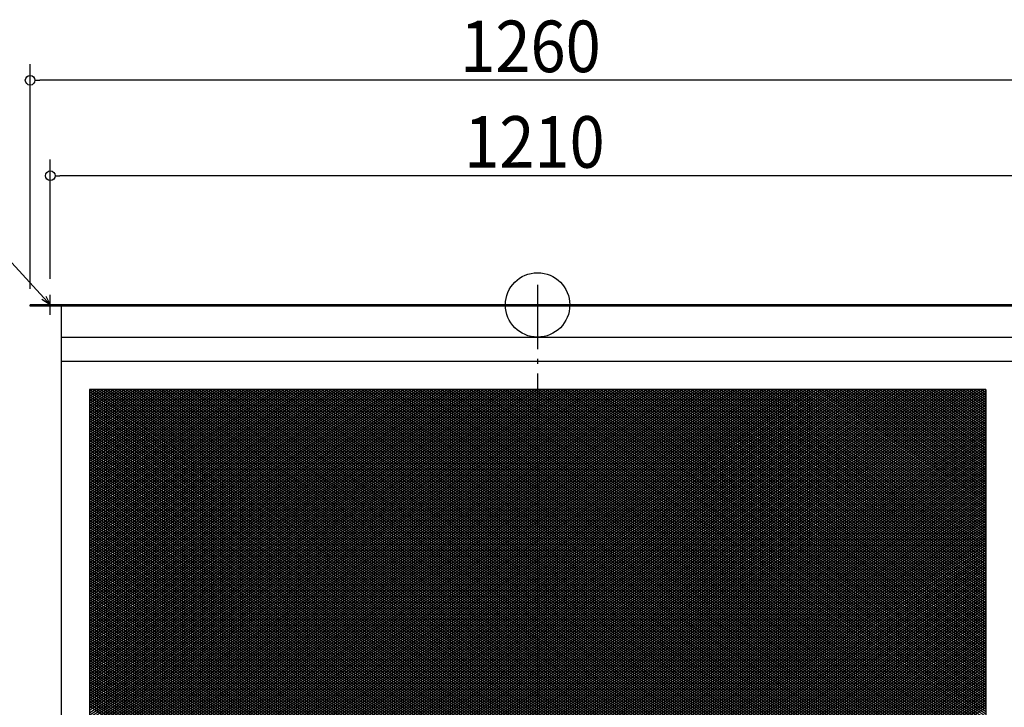
# Model space of a CAD drawing. Extents: x -1283 to 1524, y -1353 to 455.
# Drawn here: x -643 to 580, y -499 to 354 of the extents above; entities that cross this region are included whole.
import ezdxf

# ---------------------------------------------------------------- set-up
doc = ezdxf.new("R2010")
doc.units = 0
doc.header["$LTSCALE"] = 20
doc.header["$MEASUREMENT"] = 0
doc.header["$PDMODE"] = 3
doc.header["$PDSIZE"] = -2
doc.linetypes.add('DASHDOT', pattern=[5.5, 4, -0.6, 0.3, -0.6])
doc.layers.get('0').update_dxf_attribs({"linetype": 'CONTINUOUS'})
for name, color, linetype in [('ARRANGE', 1, 'CONTINUOUS'), ('BASIS', 6, 'DASHDOT'), ('DETAIL', 5, 'CONTINUOUS'), ('NOTE', 4, 'CONTINUOUS'), ('OUTLINE', 3, 'CONTINUOUS'), ('SIZE', 30, 'CONTINUOUS')]:
    doc.layers.add(name, color=color, linetype=linetype)
doc.styles.get("Standard").update_dxf_attribs({"font": 'SIMPLEX.shx', "width": 0.9, "height": 64, "bigfont": 'BIGFONT.shx'})

# ---------------------------------------------------------------- blocks, each defined once
blk = doc.blocks.new('_OPEN30')
at = {"color": 0, "linetype": 'ByBlock'}
for p, q in [((-1, 0.27), (0, 0)), ((0, 0), (-1, -0.27)), ((0, 0), (-1, 0))]:
    blk.add_line(p, q, dxfattribs=at)
blk = doc.blocks.new('*U66')
at = {"layer": 'NOTE'}
blk.add_lwpolyline([(-613.1, 8.8), (-692.9, 95.5), (-1282.6, 95.5)], dxfattribs=at)
at = {"layer": 'NOTE', "xscale": 12, "yscale": 12, "zscale": 12, "rotation": 312.6090116116897}
blk.add_blockref('_OPEN30', (-605, 0), dxfattribs=at)
blk = doc.blocks.new('*X68')
at = {"color": 0}
for p, q in [((-556.5, -701.1), (337.6, -105)), ((-556.5, -698.1), (333.1, -105)), ((-556.5, -695.1), (328.6, -105)), ((-556.5, -692.1), (324.1, -105)), ((-556.5, -689.1), (319.6, -105)), ((-556.5, -686.1), (315.1, -105)), ((-556.5, -683.1), (310.6, -105)), ((-556.5, -680.1), (306.1, -105)), ((-556.5, -677.1), (301.6, -105)), ((-556.5, -674.1), (297.1, -105)), ((-556.5, -671.1), (292.6, -105)), ((-556.5, -668.1), (288.1, -105)), ((-556.5, -665.1), (283.6, -105)), ((-556.5, -662.1), (279.1, -105)), ((-556.5, -659.1), (274.6, -105)), ((-556.5, -656.1), (270.1, -105)), ((-556.5, -653.1), (265.6, -105)), ((-556.5, -650.1), (261.1, -105)), ((-556.5, -647.1), (256.6, -105)), ((-556.5, -644.1), (252.1, -105)), ((-556.5, -641.1), (247.6, -105)), ((-556.5, -638.1), (243.1, -105)), ((-556.5, -635.1), (238.6, -105)), ((-556.5, -632.1), (234.1, -105)), ((-556.5, -629.1), (229.6, -105)), ((-556.5, -626.1), (225.1, -105)), ((-556.5, -623.1), (220.6, -105)), ((-556.5, -620.1), (216.1, -105)), ((-556.5, -617.1), (211.6, -105)), ((-556.5, -614.1), (207.1, -105)), ((-556.5, -611.1), (202.6, -105)), ((-556.5, -608.1), (198.1, -105)), ((-556.5, -605.1), (193.6, -105)), ((-556.5, -602.1), (189.1, -105)), ((-556.5, -599.1), (184.6, -105)), ((-556.5, -596.1), (180.1, -105)), ((-556.5, -593.1), (175.6, -105)), ((-556.5, -590.1), (171.1, -105)), ((-556.5, -587.1), (166.6, -105)), ((-556.5, -584.1), (162.1, -105)), ((-556.5, -581.1), (157.6, -105)), ((-556.5, -578.1), (153.1, -105)), ((-556.5, -575.1), (148.6, -105)), ((-556.5, -572.1), (144.1, -105)), ((-556.5, -569.1), (139.6, -105)), ((-556.5, -566.1), (135.1, -105)), ((-556.5, -563.1), (130.6, -105)), ((-556.5, -560.1), (126.1, -105)), ((-556.5, -557.1), (121.6, -105)), ((-556.5, -554.1), (117.1, -105)), ((-556.5, -551.1), (112.6, -105)), ((-556.5, -548.1), (108.1, -105)), ((-556.5, -545.1), (103.6, -105)), ((-556.5, -542.1), (99.1, -105)), ((-556.5, -539.1), (94.6, -105)), ((-556.5, -536.1), (90.1, -105)), ((-556.5, -533.1), (85.6, -105)), ((-556.5, -530.1), (81.1, -105)), ((-556.5, -527.1), (76.6, -105)), ((-556.5, -524.1), (72.1, -105)), ((-556.5, -521.1), (67.6, -105)), ((-556.5, -518.1), (63.1, -105)), ((-556.5, -515.1), (58.6, -105)), ((-556.5, -512.1), (54.1, -105)), ((-556.5, -509.1), (49.6, -105)), ((-556.5, -506.1), (45.1, -105)), ((-556.5, -503.1), (40.6, -105)), ((-556.5, -500.1), (36.1, -105)), ((-556.5, -497.1), (31.6, -105)), ((-556.5, -494.1), (27.1, -105)), ((-556.5, -491.1), (22.6, -105)), ((-556.5, -488.1), (18.1, -105)), ((-556.5, -485.1), (13.6, -105)), ((-556.5, -482.1), (9.1, -105)), ((-556.5, -479.1), (4.6, -105)), ((-556.5, -476.1), (0.1, -105)), ((-556.5, -473.1), (-4.4, -105)), ((-556.5, -470.1), (-8.9, -105)), ((-556.5, -467.1), (-13.4, -105)), ((-556.5, -464.1), (-17.9, -105)), ((-556.5, -461.1), (-22.4, -105)), ((-556.5, -458.1), (-26.9, -105)), ((-556.5, -455.1), (-31.4, -105)), ((-556.5, -452.1), (-35.9, -105)), ((-556.5, -449.1), (-40.4, -105)), ((-556.5, -446.1), (-44.9, -105)), ((-556.5, -443.1), (-49.4, -105)), ((-556.5, -440.1), (-53.9, -105)), ((-556.5, -437.1), (-58.4, -105)), ((-556.5, -434.1), (-62.9, -105)), ((-556.5, -431.1), (-67.4, -105)), ((-556.5, -428.1), (-71.9, -105)), ((-556.5, -425.1), (-76.4, -105)), ((-556.5, -422.1), (-80.9, -105)), ((-556.5, -419.1), (-85.4, -105)), ((-556.5, -416.1), (-89.9, -105)), ((-556.5, -413.1), (-94.4, -105)), ((-556.5, -410.1), (-98.9, -105)), ((-556.5, -407.1), (-103.4, -105)), ((-556.5, -404.1), (-107.9, -105)), ((-556.5, -401.1), (-112.4, -105)), ((-556.5, -398.1), (-116.9, -105)), ((-556.5, -395.1), (-121.4, -105)), ((-556.5, -392.1), (-125.9, -105)), ((-556.5, -389.1), (-130.4, -105)), ((-556.5, -386.1), (-134.9, -105)), ((-556.5, -383.1), (-139.4, -105)), ((-556.5, -380.1), (-143.9, -105)), ((-556.5, -377.1), (-148.4, -105)), ((-556.5, -374.1), (-152.9, -105)), ((-556.5, -371.1), (-157.4, -105)), ((-556.5, -368.1), (-161.9, -105)), ((-556.5, -365.1), (-166.4, -105)), ((-556.5, -362.1), (-170.9, -105)), ((-556.5, -359.1), (-175.4, -105)), ((-556.5, -356.1), (-179.9, -105)), ((-556.5, -353.1), (-184.4, -105)), ((-556.5, -350.1), (-188.9, -105)), ((-556.5, -347.1), (-193.4, -105)), ((-556.5, -344.1), (-197.9, -105)), ((-556.5, -341.1), (-202.4, -105)), ((-556.5, -338.1), (-206.9, -105)), ((-556.5, -335.1), (-211.4, -105)), ((-556.5, -332.1), (-215.9, -105)), ((-556.5, -329.1), (-220.4, -105)), ((-556.5, -326.1), (-224.9, -105)), ((-556.5, -323.1), (-229.4, -105)), ((-556.5, -320.1), (-233.9, -105)), ((-556.5, -317.1), (-238.4, -105)), ((-556.5, -314.1), (-242.9, -105)), ((-556.5, -311.1), (-247.4, -105)), ((-556.5, -308.1), (-251.9, -105)), ((-556.5, -305.1), (-256.4, -105)), ((-556.5, -302.1), (-260.9, -105)), ((-556.5, -299.1), (-265.4, -105)), ((-556.5, -296.1), (-269.9, -105)), ((-556.5, -293.1), (-274.4, -105)), ((-556.5, -290.1), (-278.9, -105)), ((-556.5, -287.1), (-283.4, -105)), ((-556.5, -284.1), (-287.9, -105)), ((-556.5, -281.1), (-292.4, -105)), ((-556.5, -278.1), (-296.9, -105)), ((-556.5, -275.1), (-301.4, -105)), ((-556.5, -272.1), (-305.9, -105)), ((-556.5, -269.1), (-310.4, -105)), ((-556.5, -266.1), (-314.9, -105)), ((-556.5, -263.1), (-319.4, -105)), ((-556.5, -260.1), (-323.9, -105)), ((-556.5, -257.1), (-328.4, -105)), ((-556.5, -254.1), (-332.9, -105)), ((-556.5, -251.1), (-337.4, -105)), ((-556.5, -248.1), (-341.9, -105)), ((-556.5, -245.1), (-346.4, -105)), ((-556.5, -242.1), (-350.9, -105)), ((-556.5, -239.1), (-355.4, -105)), ((-556.5, -236.1), (-359.9, -105)), ((-556.5, -233.1), (-364.4, -105)), ((-556.5, -230.1), (-368.9, -105)), ((-556.5, -227.1), (-373.4, -105)), ((-556.5, -224.1), (-377.9, -105)), ((-556.5, -221.1), (-382.4, -105)), ((-556.5, -218.1), (-386.9, -105)), ((-556.5, -215.1), (-391.4, -105)), ((-556.5, -212.1), (-395.9, -105)), ((-556.5, -209.1), (-400.4, -105)), ((-556.5, -206.1), (-404.9, -105)), ((-556.5, -203.1), (-409.4, -105)), ((-556.5, -200.1), (-413.9, -105)), ((-556.5, -197.1), (-418.4, -105)), ((-556.5, -194.1), (-422.9, -105)), ((-556.5, -191.1), (-427.4, -105)), ((-556.5, -188.1), (-431.9, -105)), ((-556.5, -185.1), (-436.4, -105)), ((-556.5, -182.1), (-440.9, -105)), ((-556.5, -179.1), (-445.4, -105)), ((-556.5, -176.1), (-449.9, -105)), ((-556.5, -173.1), (-454.4, -105)), ((-556.5, -170.1), (-458.9, -105)), ((-556.5, -167.1), (-463.4, -105)), ((-556.5, -164.1), (-467.9, -105)), ((-556.5, -161.1), (-472.4, -105)), ((-556.5, -158.1), (-476.9, -105)), ((-556.5, -155.1), (-481.4, -105)), ((-556.5, -152.1), (-485.9, -105)), ((-556.5, -149.1), (-490.4, -105)), ((-556.5, -146.1), (-494.9, -105)), ((-556.5, -143.1), (-499.4, -105)), ((-556.5, -140.1), (-503.9, -105)), ((-556.5, -137.1), (-508.4, -105)), ((-556.5, -134.1), (-512.9, -105)), ((-556.5, -131.1), (-517.4, -105)), ((-556.5, -128.1), (-521.9, -105)), ((-556.5, -125.1), (-526.4, -105)), ((-556.5, -122.1), (-530.9, -105)), ((-556.5, -119.1), (-535.4, -105)), ((-556.5, -116.1), (-539.9, -105)), ((-556.5, -113.1), (-544.4, -105)), ((-556.5, -110.1), (-548.9, -105)), ((-556.5, -107.1), (-553.4, -105)), ((-556.5, -704.1), (340.7, -105.9)), ((-556.5, -707.1), (340.7, -108.9)), ((340.7, -246.9), (553.6, -105)), ((340.7, -243.9), (549.1, -105)), ((340.7, -240.9), (544.6, -105)), ((340.7, -237.9), (540.1, -105)), ((340.7, -234.9), (535.6, -105)), ((340.7, -231.9), (531.1, -105)), ((340.7, -228.9), (526.6, -105)), ((340.7, -225.9), (522.1, -105)), ((340.7, -222.9), (517.6, -105)), ((340.7, -219.9), (513.1, -105)), ((340.7, -216.9), (508.6, -105)), ((340.7, -213.9), (504.1, -105)), ((340.7, -210.9), (499.6, -105)), ((340.7, -207.9), (495.1, -105)), ((340.7, -204.9), (490.6, -105)), ((340.7, -201.9), (486.1, -105)), ((340.7, -198.9), (481.6, -105)), ((340.7, -195.9), (477.1, -105)), ((340.7, -192.9), (472.6, -105)), ((340.7, -189.9), (468.1, -105)), ((340.7, -186.9), (463.6, -105)), ((340.7, -183.9), (459.1, -105)), ((340.7, -180.9), (454.6, -105)), ((340.7, -177.9), (450.1, -105)), ((340.7, -174.9), (445.6, -105)), ((340.7, -171.9), (441.1, -105)), ((340.7, -168.9), (436.6, -105)), ((340.7, -165.9), (432.1, -105)), ((340.7, -162.9), (427.6, -105)), ((340.7, -159.9), (423.1, -105)), ((340.7, -156.9), (418.6, -105)), ((340.7, -153.9), (414.1, -105)), ((340.7, -150.9), (409.6, -105)), ((340.7, -147.9), (405.1, -105)), ((340.7, -144.9), (400.6, -105)), ((340.7, -141.9), (396.1, -105)), ((340.7, -138.9), (391.6, -105)), ((340.7, -135.9), (387.1, -105)), ((340.7, -132.9), (382.6, -105)), ((340.7, -129.9), (378.1, -105)), ((340.7, -126.9), (373.6, -105)), ((340.7, -123.9), (369.1, -105)), ((340.7, -120.9), (364.6, -105)), ((340.7, -117.9), (360.1, -105)), ((340.7, -114.9), (355.6, -105)), ((340.7, -111.9), (351.1, -105)), ((340.7, -108.9), (346.6, -105)), ((340.7, -105.9), (342.1, -105)), ((340.7, -249.9), (556.5, -106.1)), ((340.7, -252.9), (556.5, -109.1)), ((-556.5, -710.1), (340.7, -111.9)), ((-556.5, -713.1), (340.7, -114.9)), ((-556.5, -716.1), (340.7, -117.9)), ((-556.5, -719.1), (340.7, -120.9)), ((340.7, -255.9), (556.5, -112.1)), ((340.7, -258.9), (556.5, -115.1)), ((340.7, -261.9), (556.5, -118.1)), ((340.7, -264.9), (556.5, -121.1)), ((-556.5, -722.1), (340.7, -123.9)), ((-556.5, -725.1), (340.7, -126.9)), ((-556.5, -728.1), (340.7, -129.9)), ((-556.5, -731.1), (340.7, -132.9)), ((340.7, -267.9), (556.5, -124.1)), ((340.7, -270.9), (556.5, -127.1)), ((340.7, -273.9), (556.5, -130.1)), ((340.7, -276.9), (556.5, -133.1)), ((-556.5, -734.1), (340.7, -135.9)), ((-556.5, -737.1), (340.7, -138.9)), ((-556.5, -740.1), (340.7, -141.9)), ((-556.5, -743.1), (340.7, -144.9)), ((340.7, -279.9), (556.5, -136.1)), ((340.7, -282.9), (556.5, -139.1)), ((340.7, -285.9), (556.5, -142.1)), ((340.7, -288.9), (556.5, -145.1)), ((-556.5, -746.1), (340.7, -147.9)), ((-556.5, -749.1), (340.7, -150.9)), ((-556.5, -752.1), (340.7, -153.9)), ((-556.5, -755.1), (340.7, -156.9)), ((340.7, -291.9), (556.5, -148.1)), ((340.7, -294.9), (556.5, -151.1)), ((340.7, -297.9), (556.5, -154.1)), ((343.9, -298.8), (556.5, -157.1)), ((-556.5, -758.1), (340.7, -159.9)), ((-556.5, -761.1), (340.7, -162.9)), ((-556.5, -764.1), (340.7, -165.9)), ((-556.5, -767.1), (340.7, -168.9)), ((348.4, -298.8), (556.5, -160.1)), ((352.9, -298.8), (556.5, -163.1)), ((357.4, -298.8), (556.5, -166.1)), ((361.9, -298.8), (556.5, -169.1)), ((-556.5, -770.1), (340.7, -171.9)), ((-556.5, -773.1), (340.7, -174.9)), ((-556.5, -776.1), (340.7, -177.9)), ((-556.5, -779.1), (340.7, -180.9)), ((366.4, -298.8), (556.5, -172.1)), ((370.9, -298.8), (556.5, -175.1)), ((375.4, -298.8), (556.5, -178.1)), ((379.9, -298.8), (556.5, -181.1)), ((-556.5, -782.1), (340.7, -183.9)), ((-556.5, -785.1), (340.7, -186.9)), ((-556.5, -788.1), (340.7, -189.9)), ((-556.5, -791.1), (340.7, -192.9)), ((384.4, -298.8), (556.5, -184.1)), ((388.9, -298.8), (556.5, -187.1)), ((393.4, -298.8), (556.5, -190.1)), ((397.9, -298.8), (556.5, -193.1)), ((-556.5, -794.1), (340.7, -195.9)), ((-556.5, -797.1), (340.7, -198.9)), ((-556.5, -800.1), (340.7, -201.9)), ((-556.5, -803.1), (340.7, -204.9)), ((402.4, -298.8), (556.5, -196.1)), ((406.9, -298.8), (556.5, -199.1)), ((411.4, -298.8), (556.5, -202.1)), ((415.9, -298.8), (556.5, -205.1)), ((-556.5, -806.1), (340.7, -207.9)), ((-556.5, -809.1), (340.7, -210.9)), ((-556.5, -812.1), (340.7, -213.9)), ((-556.5, -815.1), (340.7, -216.9)), ((-556.5, -818.1), (340.7, -219.9)), ((420.4, -298.8), (556.5, -208.1)), ((424.9, -298.8), (556.5, -211.1)), ((429.4, -298.8), (556.5, -214.1)), ((433.9, -298.8), (556.5, -217.1)), ((-556.5, -821.1), (340.7, -222.9)), ((-556.5, -824.1), (340.7, -225.9)), ((-556.5, -827.1), (340.7, -228.9)), ((-556.5, -830.1), (340.7, -231.9)), ((438.4, -298.8), (556.5, -220.1)), ((442.9, -298.8), (556.5, -223.1)), ((447.4, -298.8), (556.5, -226.1)), ((451.9, -298.8), (556.5, -229.1)), ((456.4, -298.8), (556.5, -232.1)), ((-556.5, -833.1), (340.7, -234.9)), ((-556.5, -836.1), (340.7, -237.9)), ((-556.5, -839.1), (340.7, -240.9)), ((-556.5, -842.1), (340.7, -243.9)), ((460.9, -298.8), (556.5, -235.1)), ((465.4, -298.8), (556.5, -238.1)), ((469.9, -298.8), (556.5, -241.1)), ((474.4, -298.8), (556.5, -244.1)), ((-556.5, -845.1), (340.7, -246.9)), ((-556.5, -848.1), (340.7, -249.9)), ((-556.5, -851.1), (340.7, -252.9)), ((-556.5, -854.1), (340.7, -255.9)), ((478.9, -298.8), (556.5, -247.1)), ((483.4, -298.8), (556.5, -250.1)), ((487.9, -298.8), (556.5, -253.1)), ((492.4, -298.8), (556.5, -256.1)), ((-556.5, -857.1), (340.7, -258.9)), ((-556.5, -860.1), (340.7, -261.9)), ((-556.5, -863.1), (340.7, -264.9)), ((-556.5, -866.1), (340.7, -267.9)), ((496.9, -298.8), (556.5, -259.1)), ((501.4, -298.8), (556.5, -262.1)), ((505.9, -298.8), (556.5, -265.1)), ((510.4, -298.8), (556.5, -268.1)), ((-556.5, -869.1), (340.7, -270.9)), ((-556.5, -872.1), (340.7, -273.9)), ((-556.5, -875.1), (340.7, -276.9)), ((-556.5, -878.1), (340.7, -279.9)), ((514.9, -298.8), (556.5, -271.1)), ((519.4, -298.8), (556.5, -274.1)), ((523.9, -298.8), (556.5, -277.1)), ((528.4, -298.8), (556.5, -280.1)), ((-556.5, -881.1), (340.7, -282.9)), ((-556.5, -884.1), (340.7, -285.9)), ((-556.5, -887.1), (340.7, -288.9)), ((-556.5, -890.1), (340.7, -291.9)), ((532.9, -298.8), (556.5, -283.1)), ((537.4, -298.8), (556.5, -286.1)), ((541.9, -298.8), (556.5, -289.1)), ((546.4, -298.8), (556.5, -292.1)), ((-556.5, -893.1), (340.7, -294.9)), ((-556.5, -896.1), (340.7, -297.9)), ((-556.5, -1034.1), (546.4, -298.8)), ((-556.5, -1031.1), (541.9, -298.8)), ((-556.5, -1028.1), (537.4, -298.8)), ((-556.5, -1025.1), (532.9, -298.8)), ((-556.5, -1022.1), (528.4, -298.8)), ((-556.5, -1019.1), (523.9, -298.8)), ((-556.5, -1016.1), (519.4, -298.8)), ((-556.5, -1013.1), (514.9, -298.8)), ((-556.5, -1010.1), (510.4, -298.8)), ((-556.5, -1007.1), (505.9, -298.8)), ((-556.5, -1004.1), (501.4, -298.8)), ((-556.5, -1001.1), (496.9, -298.8)), ((-556.5, -998.1), (492.4, -298.8)), ((-556.5, -995.1), (487.9, -298.8)), ((-556.5, -992.1), (483.4, -298.8)), ((-556.5, -989.1), (478.9, -298.8)), ((-556.5, -986.1), (474.4, -298.8)), ((-556.5, -983.1), (469.9, -298.8)), ((-556.5, -980.1), (465.4, -298.8)), ((-556.5, -977.1), (460.9, -298.8)), ((-556.5, -974.1), (456.4, -298.8)), ((-556.5, -971.1), (451.9, -298.8)), ((-556.5, -968.1), (447.4, -298.8)), ((-556.5, -965.1), (442.9, -298.8)), ((-556.5, -962.1), (438.4, -298.8)), ((-556.5, -959.1), (433.9, -298.8)), ((-556.5, -956.1), (429.4, -298.8)), ((-556.5, -953.1), (424.9, -298.8)), ((-556.5, -950.1), (420.4, -298.8)), ((-556.5, -947.1), (415.9, -298.8)), ((-556.5, -944.1), (411.4, -298.8)), ((-556.5, -941.1), (406.9, -298.8)), ((-556.5, -938.1), (402.4, -298.8)), ((-556.5, -935.1), (397.9, -298.8)), ((-556.5, -932.1), (393.4, -298.8)), ((-556.5, -929.1), (388.9, -298.8)), ((-556.5, -926.1), (384.4, -298.8)), ((-556.5, -923.1), (379.9, -298.8)), ((-556.5, -920.1), (375.4, -298.8)), ((-556.5, -917.1), (370.9, -298.8)), ((-556.5, -914.1), (366.4, -298.8)), ((-556.5, -911.1), (361.9, -298.8)), ((-556.5, -908.1), (357.4, -298.8)), ((-556.5, -905.1), (352.9, -298.8)), ((-556.5, -902.1), (348.4, -298.8)), ((-556.5, -899.1), (343.9, -298.8)), ((-553.4, -1035), (550.9, -298.8)), ((-548.9, -1035), (555.4, -298.8)), ((-544.4, -1035), (556.5, -301.1)), ((-539.9, -1035), (556.5, -304.1)), ((550.9, -298.8), (556.5, -295.1)), ((555.4, -298.8), (556.5, -298.1)), ((-535.4, -1035), (556.5, -307.1)), ((-530.9, -1035), (556.5, -310.1)), ((-526.4, -1035), (556.5, -313.1)), ((-521.9, -1035), (556.5, -316.1)), ((-517.4, -1035), (556.5, -319.1)), ((-512.9, -1035), (556.5, -322.1)), ((-508.4, -1035), (556.5, -325.1)), ((-503.9, -1035), (556.5, -328.1)), ((-499.4, -1035), (556.5, -331.1)), ((-494.9, -1035), (556.5, -334.1)), ((-490.4, -1035), (556.5, -337.1)), ((-485.9, -1035), (556.5, -340.1)), ((-481.4, -1035), (556.5, -343.1)), ((-476.9, -1035), (556.5, -346.1)), ((-472.4, -1035), (556.5, -349.1)), ((-467.9, -1035), (556.5, -352.1)), ((-463.4, -1035), (556.5, -355.1)), ((-458.9, -1035), (556.5, -358.1)), ((-454.4, -1035), (556.5, -361.1)), ((-449.9, -1035), (556.5, -364.1)), ((-445.4, -1035), (556.5, -367.1)), ((-440.9, -1035), (556.5, -370.1)), ((-436.4, -1035), (556.5, -373.1)), ((-431.9, -1035), (556.5, -376.1)), ((-427.4, -1035), (556.5, -379.1)), ((-422.9, -1035), (556.5, -382.1)), ((-418.4, -1035), (556.5, -385.1)), ((-413.9, -1035), (556.5, -388.1)), ((-409.4, -1035), (556.5, -391.1)), ((-404.9, -1035), (556.5, -394.1)), ((-400.4, -1035), (556.5, -397.1)), ((-395.9, -1035), (556.5, -400.1)), ((-391.4, -1035), (556.5, -403.1)), ((-386.9, -1035), (556.5, -406.1)), ((-382.4, -1035), (556.5, -409.1)), ((-377.9, -1035), (556.5, -412.1)), ((-373.4, -1035), (556.5, -415.1)), ((-368.9, -1035), (556.5, -418.1)), ((-364.4, -1035), (556.5, -421.1)), ((-359.9, -1035), (556.5, -424.1)), ((-355.4, -1035), (556.5, -427.1)), ((-350.9, -1035), (556.5, -430.1)), ((-346.4, -1035), (556.5, -433.1)), ((-341.9, -1035), (556.5, -436.1)), ((-337.4, -1035), (556.5, -439.1)), ((-332.9, -1035), (556.5, -442.1)), ((-328.4, -1035), (556.5, -445.1)), ((-323.9, -1035), (556.5, -448.1)), ((-319.4, -1035), (556.5, -451.1)), ((-314.9, -1035), (556.5, -454.1)), ((-310.4, -1035), (556.5, -457.1)), ((-305.9, -1035), (556.5, -460.1)), ((-301.4, -1035), (556.5, -463.1)), ((-296.9, -1035), (556.5, -466.1)), ((-292.4, -1035), (556.5, -469.1)), ((-287.9, -1035), (556.5, -472.1)), ((-283.4, -1035), (556.5, -475.1)), ((-278.9, -1035), (556.5, -478.1)), ((-274.4, -1035), (556.5, -481.1)), ((-269.9, -1035), (556.5, -484.1)), ((-265.4, -1035), (556.5, -487.1)), ((-260.9, -1035), (556.5, -490.1)), ((-256.4, -1035), (556.5, -493.1)), ((-251.9, -1035), (556.5, -496.1)), ((-247.4, -1035), (556.5, -499.1))]:
    blk.add_line(p, q, dxfattribs=at)
blk = doc.blocks.new('*X69')
at = {"color": 0}
for p, q in [((-556.5, -107.6), (556.5, -849.6)), ((-555.9, -105), (556.5, -846.6)), ((-551.4, -105), (556.5, -843.6)), ((-546.9, -105), (556.5, -840.6)), ((-542.4, -105), (556.5, -837.6)), ((-537.9, -105), (556.5, -834.6)), ((-533.4, -105), (556.5, -831.6)), ((-528.9, -105), (556.5, -828.6)), ((-524.4, -105), (556.5, -825.6)), ((-519.9, -105), (556.5, -822.6)), ((-515.4, -105), (556.5, -819.6)), ((-510.9, -105), (556.5, -816.6)), ((-506.4, -105), (556.5, -813.6)), ((-501.9, -105), (556.5, -810.6)), ((-497.4, -105), (556.5, -807.6)), ((-492.9, -105), (556.5, -804.6)), ((-488.4, -105), (556.5, -801.6)), ((-483.9, -105), (556.5, -798.6)), ((-479.4, -105), (556.5, -795.6)), ((-474.9, -105), (556.5, -792.6)), ((-470.4, -105), (556.5, -789.6)), ((-465.9, -105), (556.5, -786.6)), ((-461.4, -105), (556.5, -783.6)), ((-456.9, -105), (556.5, -780.6)), ((-452.4, -105), (556.5, -777.6)), ((-447.9, -105), (556.5, -774.6)), ((-443.4, -105), (556.5, -771.6)), ((-438.9, -105), (556.5, -768.6)), ((-434.4, -105), (556.5, -765.6)), ((-429.9, -105), (556.5, -762.6)), ((-425.4, -105), (556.5, -759.6)), ((-420.9, -105), (556.5, -756.6)), ((-416.4, -105), (556.5, -753.6)), ((-411.9, -105), (556.5, -750.6)), ((-407.4, -105), (556.5, -747.6)), ((-402.9, -105), (556.5, -744.6)), ((-398.4, -105), (556.5, -741.6)), ((-393.9, -105), (556.5, -738.6)), ((-389.4, -105), (556.5, -735.6)), ((-384.9, -105), (556.5, -732.6)), ((-380.4, -105), (556.5, -729.6)), ((-375.9, -105), (556.5, -726.6)), ((-371.4, -105), (556.5, -723.6)), ((-366.9, -105), (556.5, -720.6)), ((-362.4, -105), (556.5, -717.6)), ((-357.9, -105), (556.5, -714.6)), ((-353.4, -105), (556.5, -711.6)), ((-348.9, -105), (556.5, -708.6)), ((-344.4, -105), (556.5, -705.6)), ((-339.9, -105), (556.5, -702.6)), ((-335.4, -105), (556.5, -699.6)), ((-330.9, -105), (556.5, -696.6)), ((-326.4, -105), (556.5, -693.6)), ((-321.9, -105), (556.5, -690.6)), ((-317.4, -105), (556.5, -687.6)), ((-312.9, -105), (556.5, -684.6)), ((-308.4, -105), (556.5, -681.6)), ((-303.9, -105), (556.5, -678.6)), ((-299.4, -105), (556.5, -675.6)), ((-294.9, -105), (556.5, -672.6)), ((-290.4, -105), (556.5, -669.6)), ((-285.9, -105), (556.5, -666.6)), ((-281.4, -105), (556.5, -663.6)), ((-276.9, -105), (556.5, -660.6)), ((-272.4, -105), (556.5, -657.6)), ((-267.9, -105), (556.5, -654.6)), ((-263.4, -105), (556.5, -651.6)), ((-258.9, -105), (556.5, -648.6)), ((-254.4, -105), (556.5, -645.6)), ((-249.9, -105), (556.5, -642.6)), ((-245.4, -105), (556.5, -639.6)), ((-240.9, -105), (556.5, -636.6)), ((-236.4, -105), (556.5, -633.6)), ((-231.9, -105), (556.5, -630.6)), ((-227.4, -105), (556.5, -627.6)), ((-222.9, -105), (556.5, -624.6)), ((-218.4, -105), (556.5, -621.6)), ((-213.9, -105), (556.5, -618.6)), ((-209.4, -105), (556.5, -615.6)), ((-204.9, -105), (556.5, -612.6)), ((-200.4, -105), (556.5, -609.6)), ((-195.9, -105), (556.5, -606.6)), ((-191.4, -105), (556.5, -603.6)), ((-186.9, -105), (556.5, -600.6)), ((-182.4, -105), (556.5, -597.6)), ((-177.9, -105), (556.5, -594.6)), ((-173.4, -105), (556.5, -591.6)), ((-168.9, -105), (556.5, -588.6)), ((-164.4, -105), (556.5, -585.6)), ((-159.9, -105), (556.5, -582.6)), ((-155.4, -105), (556.5, -579.6)), ((-150.9, -105), (556.5, -576.6)), ((-146.4, -105), (556.5, -573.6)), ((-141.9, -105), (556.5, -570.6)), ((-137.4, -105), (556.5, -567.6)), ((-132.9, -105), (556.5, -564.6)), ((-128.4, -105), (556.5, -561.6)), ((-123.9, -105), (556.5, -558.6)), ((-119.4, -105), (556.5, -555.6)), ((-114.9, -105), (556.5, -552.6)), ((-110.4, -105), (556.5, -549.6)), ((-105.9, -105), (556.5, -546.6)), ((-101.4, -105), (556.5, -543.6)), ((-96.9, -105), (556.5, -540.6)), ((-92.4, -105), (556.5, -537.6)), ((-87.9, -105), (556.5, -534.6)), ((-83.4, -105), (556.5, -531.6)), ((-78.9, -105), (556.5, -528.6)), ((-74.4, -105), (556.5, -525.6)), ((-69.9, -105), (556.5, -522.6)), ((-65.4, -105), (556.5, -519.6)), ((-60.9, -105), (556.5, -516.6)), ((-56.4, -105), (556.5, -513.6)), ((-51.9, -105), (556.5, -510.6)), ((-47.4, -105), (556.5, -507.6)), ((-42.9, -105), (556.5, -504.6)), ((-38.4, -105), (556.5, -501.6)), ((-33.9, -105), (556.5, -498.6)), ((-29.4, -105), (556.5, -495.6)), ((-24.9, -105), (556.5, -492.6)), ((-20.4, -105), (556.5, -489.6)), ((-15.9, -105), (556.5, -486.6)), ((-11.4, -105), (556.5, -483.6)), ((-6.9, -105), (556.5, -480.6)), ((-2.4, -105), (556.5, -477.6)), ((2.1, -105), (556.5, -474.6)), ((6.6, -105), (556.5, -471.6)), ((11.1, -105), (556.5, -468.6)), ((15.6, -105), (556.5, -465.6)), ((20.1, -105), (556.5, -462.6)), ((24.6, -105), (556.5, -459.6)), ((29.1, -105), (556.5, -456.6)), ((33.6, -105), (556.5, -453.6)), ((38.1, -105), (556.5, -450.6)), ((42.6, -105), (556.5, -447.6)), ((47.1, -105), (556.5, -444.6)), ((51.6, -105), (340.7, -297.7)), ((56.1, -105), (340.7, -294.7)), ((60.6, -105), (340.7, -291.7)), ((65.1, -105), (340.7, -288.7)), ((69.6, -105), (340.7, -285.7)), ((74.1, -105), (340.7, -282.7)), ((78.6, -105), (340.7, -279.7)), ((83.1, -105), (340.7, -276.7)), ((87.6, -105), (340.7, -273.7)), ((92.1, -105), (340.7, -270.7)), ((96.6, -105), (340.7, -267.7)), ((101.1, -105), (340.7, -264.7)), ((105.6, -105), (340.7, -261.7)), ((110.1, -105), (340.7, -258.7)), ((114.6, -105), (340.7, -255.7)), ((119.1, -105), (340.7, -252.7)), ((123.6, -105), (340.7, -249.7)), ((128.1, -105), (340.7, -246.7)), ((132.6, -105), (340.7, -243.7)), ((137.1, -105), (340.7, -240.7)), ((141.6, -105), (340.7, -237.7)), ((146.1, -105), (340.7, -234.7)), ((150.6, -105), (340.7, -231.7)), ((155.1, -105), (340.7, -228.7)), ((159.6, -105), (340.7, -225.7)), ((164.1, -105), (340.7, -222.7)), ((168.6, -105), (340.7, -219.7)), ((173.1, -105), (340.7, -216.7)), ((177.6, -105), (340.7, -213.7)), ((182.1, -105), (340.7, -210.7)), ((186.6, -105), (340.7, -207.7)), ((191.1, -105), (340.7, -204.7)), ((195.6, -105), (340.7, -201.7)), ((200.1, -105), (340.7, -198.7)), ((204.6, -105), (340.7, -195.7)), ((209.1, -105), (340.7, -192.7)), ((213.6, -105), (340.7, -189.7)), ((218.1, -105), (340.7, -186.7)), ((222.6, -105), (340.7, -183.7)), ((227.1, -105), (340.7, -180.7)), ((231.6, -105), (340.7, -177.7)), ((236.1, -105), (340.7, -174.7)), ((240.6, -105), (340.7, -171.7)), ((245.1, -105), (340.7, -168.7)), ((249.6, -105), (340.7, -165.7)), ((254.1, -105), (340.7, -162.7)), ((258.6, -105), (340.7, -159.7)), ((263.1, -105), (340.7, -156.7)), ((267.6, -105), (340.7, -153.7)), ((272.1, -105), (340.7, -150.7)), ((276.6, -105), (340.7, -147.7)), ((281.1, -105), (340.7, -144.7)), ((285.6, -105), (340.7, -141.7)), ((290.1, -105), (340.7, -138.7)), ((294.6, -105), (340.7, -135.7)), ((299.1, -105), (340.7, -132.7)), ((303.6, -105), (340.7, -129.7)), ((308.1, -105), (340.7, -126.7)), ((312.6, -105), (340.7, -123.7)), ((317.1, -105), (340.7, -120.7)), ((321.6, -105), (340.7, -117.7)), ((326.1, -105), (340.7, -114.7)), ((330.6, -105), (340.7, -111.7)), ((335.1, -105), (340.7, -108.7)), ((339.6, -105), (340.7, -105.7)), ((340.7, -105.7), (556.5, -249.6)), ((340.7, -108.7), (556.5, -252.6)), ((344.1, -105), (556.5, -246.6)), ((348.6, -105), (556.5, -243.6)), ((353.1, -105), (556.5, -240.6)), ((357.6, -105), (556.5, -237.6)), ((362.1, -105), (556.5, -234.6)), ((366.6, -105), (556.5, -231.6)), ((371.1, -105), (556.5, -228.6)), ((375.6, -105), (556.5, -225.6)), ((380.1, -105), (556.5, -222.6)), ((384.6, -105), (556.5, -219.6)), ((389.1, -105), (556.5, -216.6)), ((393.6, -105), (556.5, -213.6)), ((398.1, -105), (556.5, -210.6)), ((402.6, -105), (556.5, -207.6)), ((407.1, -105), (556.5, -204.6)), ((411.6, -105), (556.5, -201.6)), ((416.1, -105), (556.5, -198.6)), ((420.6, -105), (556.5, -195.6)), ((425.1, -105), (556.5, -192.6)), ((429.6, -105), (556.5, -189.6)), ((434.1, -105), (556.5, -186.6)), ((438.6, -105), (556.5, -183.6)), ((443.1, -105), (556.5, -180.6)), ((447.6, -105), (556.5, -177.6)), ((452.1, -105), (556.5, -174.6)), ((456.6, -105), (556.5, -171.6)), ((461.1, -105), (556.5, -168.6)), ((465.6, -105), (556.5, -165.6)), ((470.1, -105), (556.5, -162.6)), ((474.6, -105), (556.5, -159.6)), ((479.1, -105), (556.5, -156.6)), ((483.6, -105), (556.5, -153.6)), ((488.1, -105), (556.5, -150.6)), ((492.6, -105), (556.5, -147.6)), ((497.1, -105), (556.5, -144.6)), ((501.6, -105), (556.5, -141.6)), ((506.1, -105), (556.5, -138.6)), ((510.6, -105), (556.5, -135.6)), ((515.1, -105), (556.5, -132.6)), ((519.6, -105), (556.5, -129.6)), ((524.1, -105), (556.5, -126.6)), ((528.6, -105), (556.5, -123.6)), ((533.1, -105), (556.5, -120.6)), ((537.6, -105), (556.5, -117.6)), ((542.1, -105), (556.5, -114.6)), ((546.6, -105), (556.5, -111.6)), ((551.1, -105), (556.5, -108.6)), ((555.6, -105), (556.5, -105.6)), ((-556.5, -110.6), (556.5, -852.6)), ((-556.5, -113.6), (556.5, -855.6)), ((-556.5, -116.6), (556.5, -858.6)), ((-556.5, -119.6), (556.5, -861.6)), ((340.7, -111.7), (556.5, -255.6)), ((340.7, -114.7), (556.5, -258.6)), ((340.7, -117.7), (556.5, -261.6)), ((340.7, -120.7), (556.5, -264.6)), ((-556.5, -122.6), (556.5, -864.6)), ((-556.5, -125.6), (556.5, -867.6)), ((-556.5, -128.6), (556.5, -870.6)), ((-556.5, -131.6), (556.5, -873.6)), ((340.7, -123.7), (556.5, -267.6)), ((340.7, -126.7), (556.5, -270.6)), ((340.7, -129.7), (556.5, -273.6)), ((340.7, -132.7), (556.5, -276.6)), ((-556.5, -134.6), (556.5, -876.6)), ((-556.5, -137.6), (556.5, -879.6)), ((-556.5, -140.6), (556.5, -882.6)), ((-556.5, -143.6), (556.5, -885.6)), ((-556.5, -146.6), (556.5, -888.6)), ((340.7, -135.7), (556.5, -279.6)), ((340.7, -138.7), (556.5, -282.6)), ((340.7, -141.7), (556.5, -285.6)), ((340.7, -144.7), (556.5, -288.6)), ((-556.5, -149.6), (556.5, -891.6)), ((-556.5, -152.6), (556.5, -894.6)), ((-556.5, -155.6), (556.5, -897.6)), ((-556.5, -158.6), (556.5, -900.6)), ((340.7, -147.7), (556.5, -291.6)), ((340.7, -150.7), (556.5, -294.6)), ((340.7, -153.7), (556.5, -297.6)), ((340.7, -156.7), (553.8, -298.8)), ((-556.5, -161.6), (556.5, -903.6)), ((-556.5, -164.6), (556.5, -906.6)), ((-556.5, -167.6), (556.5, -909.6)), ((-556.5, -170.6), (556.5, -912.6)), ((340.7, -159.7), (549.3, -298.8)), ((340.7, -162.7), (544.8, -298.8)), ((340.7, -165.7), (540.3, -298.8)), ((340.7, -168.7), (535.8, -298.8)), ((-556.5, -173.6), (556.5, -915.6)), ((-556.5, -176.6), (556.5, -918.6)), ((-556.5, -179.6), (556.5, -921.6)), ((-556.5, -182.6), (556.5, -924.6)), ((340.7, -171.7), (531.3, -298.8)), ((340.7, -174.7), (526.8, -298.8)), ((340.7, -177.7), (522.3, -298.8)), ((340.7, -180.7), (517.8, -298.8)), ((-556.5, -185.6), (556.5, -927.6)), ((-556.5, -188.6), (556.5, -930.6)), ((-556.5, -191.6), (556.5, -933.6)), ((-556.5, -194.6), (556.5, -936.6)), ((340.7, -183.7), (513.3, -298.8)), ((340.7, -186.7), (508.8, -298.8)), ((340.7, -189.7), (504.3, -298.8)), ((340.7, -192.7), (499.8, -298.8)), ((-556.5, -197.6), (556.5, -939.6)), ((-556.5, -200.6), (556.5, -942.6)), ((-556.5, -203.6), (556.5, -945.6)), ((-556.5, -206.6), (556.5, -948.6)), ((340.7, -195.7), (495.3, -298.8)), ((340.7, -198.7), (490.8, -298.8)), ((340.7, -201.7), (486.3, -298.8)), ((340.7, -204.7), (481.8, -298.8)), ((340.7, -207.7), (477.3, -298.8)), ((-556.5, -209.6), (556.5, -951.6)), ((-556.5, -212.6), (556.5, -954.6)), ((-556.5, -215.6), (556.5, -957.6)), ((-556.5, -218.6), (556.5, -960.6)), ((340.7, -210.7), (472.8, -298.8)), ((340.7, -213.7), (468.3, -298.8)), ((340.7, -216.7), (463.8, -298.8)), ((340.7, -219.7), (459.3, -298.8)), ((-556.5, -221.6), (556.5, -963.6)), ((-556.5, -224.6), (556.5, -966.6)), ((-556.5, -227.6), (556.5, -969.6)), ((-556.5, -230.6), (556.5, -972.6)), ((340.7, -222.7), (454.8, -298.8)), ((340.7, -225.7), (450.3, -298.8)), ((340.7, -228.7), (445.8, -298.8)), ((340.7, -231.7), (441.3, -298.8)), ((-556.5, -233.6), (556.5, -975.6)), ((-556.5, -236.6), (556.5, -978.6)), ((-556.5, -239.6), (556.5, -981.6)), ((-556.5, -242.6), (556.5, -984.6)), ((340.7, -234.7), (436.8, -298.8)), ((340.7, -237.7), (432.3, -298.8)), ((340.7, -240.7), (427.8, -298.8)), ((340.7, -243.7), (423.3, -298.8)), ((-556.5, -245.6), (556.5, -987.6)), ((-556.5, -248.6), (556.5, -990.6)), ((-556.5, -251.6), (556.5, -993.6)), ((-556.5, -254.6), (556.5, -996.6)), ((340.7, -246.7), (418.8, -298.8)), ((340.7, -249.7), (414.3, -298.8)), ((340.7, -252.7), (409.8, -298.8)), ((340.7, -255.7), (405.3, -298.8)), ((-556.5, -257.6), (556.5, -999.6)), ((-556.5, -260.6), (556.5, -1002.6)), ((-556.5, -263.6), (556.5, -1005.6)), ((-556.5, -266.6), (556.5, -1008.6)), ((340.7, -258.7), (400.8, -298.8)), ((340.7, -261.7), (396.3, -298.8)), ((340.7, -264.7), (391.8, -298.8)), ((340.7, -267.7), (387.3, -298.8)), ((-556.5, -269.6), (556.5, -1011.6)), ((-556.5, -272.6), (556.5, -1014.6)), ((-556.5, -275.6), (556.5, -1017.6)), ((-556.5, -278.6), (556.5, -1020.6)), ((340.7, -270.7), (382.8, -298.8)), ((340.7, -273.7), (378.3, -298.8)), ((340.7, -276.7), (373.8, -298.8)), ((340.7, -279.7), (369.3, -298.8)), ((-556.5, -281.6), (556.5, -1023.6)), ((-556.5, -284.6), (556.5, -1026.6)), ((-556.5, -287.6), (556.5, -1029.6)), ((-556.5, -290.6), (556.5, -1032.6)), ((340.7, -282.7), (364.8, -298.8)), ((340.7, -285.7), (360.3, -298.8)), ((340.7, -288.7), (355.8, -298.8)), ((340.7, -291.7), (351.3, -298.8)), ((-556.5, -293.6), (555.6, -1035)), ((-556.5, -296.6), (551.1, -1035)), ((-556.5, -299.6), (546.6, -1035)), ((-556.5, -302.6), (542.1, -1035)), ((-556.5, -305.6), (537.6, -1035)), ((340.7, -294.7), (346.8, -298.8)), ((340.7, -297.7), (342.3, -298.8)), ((342.3, -298.8), (556.5, -441.6)), ((346.8, -298.8), (556.5, -438.6)), ((351.3, -298.8), (556.5, -435.6)), ((355.8, -298.8), (556.5, -432.6)), ((360.3, -298.8), (556.5, -429.6)), ((364.8, -298.8), (556.5, -426.6)), ((369.3, -298.8), (556.5, -423.6)), ((373.8, -298.8), (556.5, -420.6)), ((378.3, -298.8), (556.5, -417.6)), ((382.8, -298.8), (556.5, -414.6)), ((387.3, -298.8), (556.5, -411.6)), ((391.8, -298.8), (556.5, -408.6)), ((396.3, -298.8), (556.5, -405.6)), ((400.8, -298.8), (556.5, -402.6)), ((405.3, -298.8), (556.5, -399.6)), ((409.8, -298.8), (556.5, -396.6)), ((414.3, -298.8), (556.5, -393.6)), ((418.8, -298.8), (556.5, -390.6)), ((423.3, -298.8), (556.5, -387.6)), ((427.8, -298.8), (556.5, -384.6)), ((432.3, -298.8), (556.5, -381.6)), ((436.8, -298.8), (556.5, -378.6)), ((441.3, -298.8), (556.5, -375.6)), ((445.8, -298.8), (556.5, -372.6)), ((450.3, -298.8), (556.5, -369.6)), ((454.8, -298.8), (556.5, -366.6)), ((459.3, -298.8), (556.5, -363.6)), ((463.8, -298.8), (556.5, -360.6)), ((468.3, -298.8), (556.5, -357.6)), ((472.8, -298.8), (556.5, -354.6)), ((477.3, -298.8), (556.5, -351.6)), ((481.8, -298.8), (556.5, -348.6)), ((486.3, -298.8), (556.5, -345.6)), ((490.8, -298.8), (556.5, -342.6)), ((495.3, -298.8), (556.5, -339.6)), ((499.8, -298.8), (556.5, -336.6)), ((504.3, -298.8), (556.5, -333.6)), ((508.8, -298.8), (556.5, -330.6)), ((513.3, -298.8), (556.5, -327.6)), ((517.8, -298.8), (556.5, -324.6)), ((522.3, -298.8), (556.5, -321.6)), ((526.8, -298.8), (556.5, -318.6)), ((531.3, -298.8), (556.5, -315.6)), ((535.8, -298.8), (556.5, -312.6)), ((540.3, -298.8), (556.5, -309.6)), ((544.8, -298.8), (556.5, -306.6)), ((549.3, -298.8), (556.5, -303.6)), ((553.8, -298.8), (556.5, -300.6)), ((-556.5, -308.6), (533.1, -1035)), ((-556.5, -311.6), (528.6, -1035)), ((-556.5, -314.6), (524.1, -1035)), ((-556.5, -317.6), (519.6, -1035)), ((-556.5, -320.6), (515.1, -1035)), ((-556.5, -323.6), (510.6, -1035)), ((-556.5, -326.6), (506.1, -1035)), ((-556.5, -329.6), (501.6, -1035)), ((-556.5, -332.6), (497.1, -1035)), ((-556.5, -335.6), (492.6, -1035)), ((-556.5, -338.6), (488.1, -1035)), ((-556.5, -341.6), (483.6, -1035)), ((-556.5, -344.6), (479.1, -1035)), ((-556.5, -347.6), (474.6, -1035)), ((-556.5, -350.6), (470.1, -1035)), ((-556.5, -353.6), (465.6, -1035)), ((-556.5, -356.6), (461.1, -1035)), ((-556.5, -359.6), (456.6, -1035)), ((-556.5, -362.6), (452.1, -1035)), ((-556.5, -365.6), (447.6, -1035)), ((-556.5, -368.6), (443.1, -1035)), ((-556.5, -371.6), (438.6, -1035)), ((-556.5, -374.6), (434.1, -1035)), ((-556.5, -377.6), (429.6, -1035)), ((-556.5, -380.6), (425.1, -1035)), ((-556.5, -383.6), (420.6, -1035)), ((-556.5, -386.6), (416.1, -1035)), ((-556.5, -389.6), (411.6, -1035)), ((-556.5, -392.6), (407.1, -1035)), ((-556.5, -395.6), (402.6, -1035)), ((-556.5, -398.6), (398.1, -1035)), ((-556.5, -401.6), (393.6, -1035)), ((-556.5, -404.6), (389.1, -1035)), ((-556.5, -407.6), (384.6, -1035)), ((-556.5, -410.6), (380.1, -1035)), ((-556.5, -413.6), (375.6, -1035)), ((-556.5, -416.6), (371.1, -1035)), ((-556.5, -419.6), (366.6, -1035)), ((-556.5, -422.6), (362.1, -1035)), ((-556.5, -425.6), (357.6, -1035)), ((-556.5, -428.6), (353.1, -1035)), ((-556.5, -431.6), (348.6, -1035)), ((-556.5, -434.6), (344.1, -1035)), ((-556.5, -437.6), (339.6, -1035)), ((-556.5, -440.6), (335.1, -1035)), ((-556.5, -443.6), (330.6, -1035)), ((-556.5, -446.6), (326.1, -1035)), ((-556.5, -449.6), (321.6, -1035)), ((-556.5, -452.6), (317.1, -1035)), ((-556.5, -455.6), (312.6, -1035)), ((-556.5, -458.6), (308.1, -1035)), ((-556.5, -461.6), (303.6, -1035)), ((-556.5, -464.6), (299.1, -1035)), ((-556.5, -467.6), (294.6, -1035)), ((-556.5, -470.6), (290.1, -1035)), ((-556.5, -473.6), (285.6, -1035)), ((-556.5, -476.6), (281.1, -1035)), ((-556.5, -479.6), (276.6, -1035)), ((-556.5, -482.6), (272.1, -1035)), ((-556.5, -485.6), (267.6, -1035)), ((-556.5, -488.6), (263.1, -1035)), ((-556.5, -491.6), (258.6, -1035)), ((-556.5, -494.6), (254.1, -1035)), ((-556.5, -497.6), (249.6, -1035))]:
    blk.add_line(p, q, dxfattribs=at)
blk = doc.blocks.new('_DOTBLANK')
at = {"color": 0, "linetype": 'ByBlock'}
blk.add_line((-0.5, 0), (-1, 0), dxfattribs=at)
blk.add_circle((0, 0), 0.5, dxfattribs=at)

msp = doc.modelspace()

# ---------------------------------------------------------------- linework, layer by layer
at = {"layer": 'ARRANGE'}
msp.add_circle((0, 0), 40, dxfattribs=at)
msp.add_point((0, 0), dxfattribs=at)
at = {"layer": 'BASIS'}
msp.add_line((0, 25), (0, -1095), dxfattribs=at)
at = {"layer": 'DETAIL'}
for p, q in [((630, 0), (-630, 0)), ((-630, -1.5), (-630, 0)), ((630, -1.5), (-630, -1.5)), ((-591.5, -1.5), (-591.5, -1070)), ((-591.5, -40), (591.5, -40)), ((-591.5, -70), (591.5, -70)), ((-556.5, -105), (-556.5, -1035)), ((556.5, -105), (-556.5, -105)), ((-556.5, -105), (-556.5, -1035)), ((556.5, -105), (-556.5, -105)), ((556.5, -105), (556.5, -1035)), ((556.5, -105), (556.5, -1035))]:
    msp.add_line(p, q, dxfattribs=at)
at = {"layer": 'NOTE'}
for p, q in [((-605, -12.5), (-605, 12.5)), ((-617.5, 0), (-592.5, 0))]:
    msp.add_line(p, q, dxfattribs=at)
at = {"layer": 'OUTLINE'}
for p, q in [((-630, 0), (630, 0)), ((-630, -1.5), (-630, 0)), ((630, -1.5), (-630, -1.5)), ((-591.5, -1.5), (-591.5, -1070)), ((-591.5, -40), (591.5, -40)), ((-591.5, -70), (591.5, -70))]:
    msp.add_line(p, q, dxfattribs=at)
at = {"layer": 'SIZE'}
for p, q in [((-630, 20), (-630, 298.9)), ((618, 278.9), (-618, 278.9)), ((-605, 32.5), (-605, 180.3)), ((593, 160.3), (-593, 160.3))]:
    msp.add_line(p, q, dxfattribs=at)

# ---------------------------------------------------------------- block references
msp.add_blockref('*U66', (0, 0))
at = {"layer": 'DETAIL'}
for name in ['*X68', '*X69']:
    msp.add_blockref(name, (0, 0), dxfattribs=at)
at = {"layer": 'SIZE', "xscale": 12, "yscale": 12, "zscale": 12, "rotation": 180}
for p in [(-630, 278.9), (-605, 160.3)]:
    msp.add_blockref('_DOTBLANK', p, dxfattribs=at)

# ---------------------------------------------------------------- texts
at = {"layer": 'SIZE', "width": 0.9}
for s, p in [('1260', (-96, 288.9)), ('1210', (-91.1, 170.3))]:
    msp.add_text(s, height=64, dxfattribs=at).set_placement(p)

doc.saveas('drawing.dxf')
